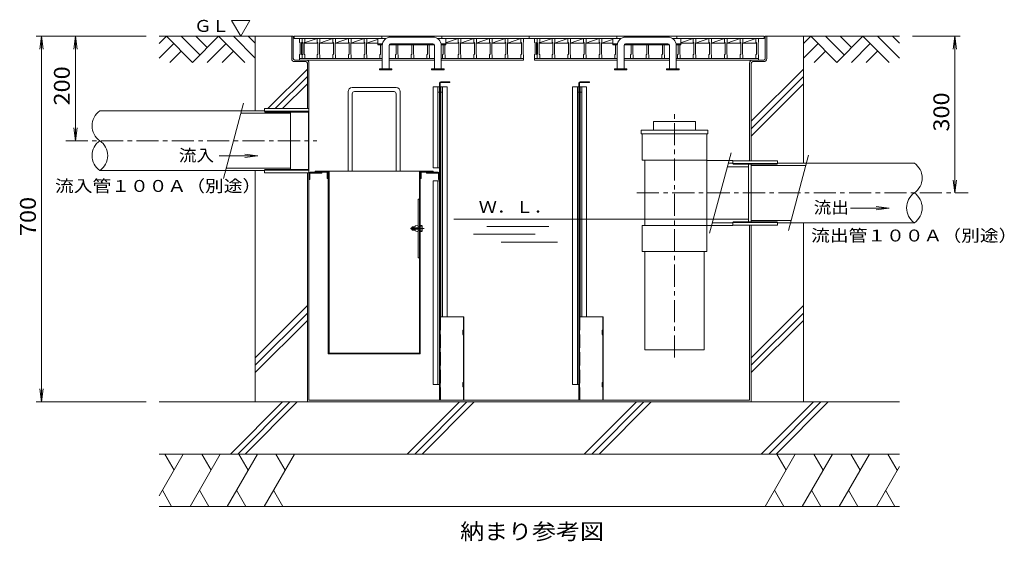
# Model space of a CAD drawing. Units: millimetres. Extents: x -3527 to 3574, y -2637 to 2557.
# Drawn here: x -3272 to -1387, y 1558 to 2557 of the extents above; entities that cross this region are included whole.
import ezdxf

# ---------------------------------------------------------------- set-up
doc = ezdxf.new("R2010")
doc.units = ezdxf.units.MM
doc.header["$LTSCALE"] = 10
doc.linetypes.add('JWW_CENTER1', pattern=[6.773333, 4.233333, -0.846667, 0.846667, -0.846667])
doc.linetypes.add('JWW_DASHED3', pattern=[3.386667, 2.54, -0.846667])
for name, color, linetype in [('C-0', 7, 'Continuous'), ('C-2', 7, 'Continuous'), ('C-3', 7, 'Continuous'), ('C-4', 7, 'Continuous'), ('C-5', 7, 'Continuous'), ('C-6', 7, 'Continuous'), ('C-7', 7, 'Continuous')]:
    doc.layers.add(name, color=color, linetype=linetype)
doc.styles.add('ＭＳ ゴシック', font='txt', dxfattribs={"height": 1})

msp = doc.modelspace()

# ---------------------------------------------------------------- linework, layer by layer
at = {"layer": 'C-0', "color": 7, "linetype": 'Continuous', "lineweight": 9}
for p, q in [((-2751.4, 2524.9), (-2748.4, 2524.9)), ((-2751.4, 2482.4), (-2751.4, 2524.9)), ((-2748.4, 2482.4), (-2748.4, 2524.9)), ((-1844.4, 2524.9), (-1841.4, 2524.9)), ((-1844.4, 2482.4), (-1844.4, 2524.9)), ((-1841.4, 2482.4), (-1841.4, 2524.9)), ((-2745.4, 2479.4), (-2724.4, 2479.4)), ((-2745.4, 2476.4), (-2724.4, 2476.4)), ((-2721.4, 2473.4), (-2721.4, 2386.4)), ((-2718.4, 2473.4), (-2718.4, 1827.9)), ((-1874.4, 2473.4), (-1874.4, 2286.4)), ((-1871.4, 2473.4), (-1871.4, 2286.4)), ((-1847.4, 2479.4), (-1868.4, 2479.4)), ((-1847.4, 2476.4), (-1868.4, 2476.4)), ((-2721.4, 1824.9), (-2721.4, 2263.4)), ((-1874.4, 1827.9), (-1874.4, 2163.4)), ((-1871.4, 1824.9), (-1871.4, 2163.4)), ((-2721.4, 1824.9), (-1871.4, 1824.9)), ((-2718.4, 1827.9), (-1874.4, 1827.9))]:
    msp.add_line(p, q, dxfattribs=at)
at = {"layer": 'C-0', "color": 2, "linetype": 'Continuous', "lineweight": 9}
for p, q in [((-2468.4, 2427.9), (-2480.4, 2427.9)), ((-2480.4, 2272.9), (-2480.4, 2427.9)), ((-2471.4, 2272.9), (-2471.4, 2427.9)), ((-2468.4, 2417.9), (-2471.4, 2417.9)), ((-2468.4, 2427.9), (-2468.4, 2272.9)), ((-2465.9, 1987.9), (-2465.9, 2427.9)), ((-2465.9, 2427.9), (-2453.9, 2427.9)), ((-2462.9, 2417.9), (-2465.9, 2417.9)), ((-2462.9, 1987.9), (-2462.9, 2427.9)), ((-2453.9, 1987.9), (-2453.9, 2427.9)), ((-2213.4, 1857.9), (-2213.4, 2427.9)), ((-2201.4, 2427.9), (-2213.4, 2427.9)), ((-2204.4, 1857.9), (-2204.4, 2427.9)), ((-2201.4, 2417.9), (-2204.4, 2417.9)), ((-2201.4, 2427.9), (-2201.4, 1857.9)), ((-2198.9, 2427.9), (-2186.9, 2427.9)), ((-2198.9, 1987.9), (-2198.9, 2427.9)), ((-2195.9, 2417.9), (-2198.9, 2417.9)), ((-2195.9, 1987.9), (-2195.9, 2427.9)), ((-2186.9, 1987.9), (-2186.9, 2427.9)), ((-2716.4, 2250.9), (-2716.4, 2262.9)), ((-2716.4, 2262.9), (-2693.4, 2262.9)), ((-2715.9, 2264.9), (-2693.4, 2264.9)), ((-2693.4, 2262.9), (-2693.4, 2264.9)), ((-2493.4, 2262.9), (-2493.4, 2264.9)), ((-2470.9, 2264.9), (-2493.4, 2264.9)), ((-2470.4, 2262.9), (-2493.4, 2262.9)), ((-2468.4, 2272.9), (-2480.4, 2272.9)), ((-2470.4, 2250.9), (-2470.4, 2262.9)), ((-2718.4, 2262.4), (-2718.4, 2250.9)), ((-2718.4, 2250.9), (-2716.4, 2250.9)), ((-2468.4, 2247.9), (-2480.4, 2247.9)), ((-2480.4, 1857.9), (-2480.4, 2247.9)), ((-2471.4, 1857.9), (-2471.4, 2247.9)), ((-2468.4, 2250.9), (-2470.4, 2250.9)), ((-2468.4, 2262.4), (-2468.4, 2250.9)), ((-2468.4, 2247.9), (-2468.4, 1857.9)), ((-2480.4, 1857.9), (-2468.4, 1857.9)), ((-2213.4, 1857.9), (-2201.4, 1857.9))]:
    msp.add_line(p, q, dxfattribs=at)
at = {"layer": 'C-0', "color": 3, "linetype": 'Continuous', "lineweight": 9}
for p, q in [((-2803.4, 2386.4), (-2718.4, 2386.4)), ((-2803.4, 2381.4), (-2803.4, 2386.4)), ((-2802.2, 2379.9), (-2803.4, 2381.4)), ((-2803.4, 2381.4), (-2718.4, 2381.4)), ((-2802.2, 2379.9), (-2719.5, 2379.9)), ((-2718.4, 2381.4), (-2719.5, 2379.9)), ((-2719.5, 2379.9), (-2719.5, 2269.9)), ((-2718.4, 2386.4), (-2718.4, 2263.4)), ((-1906.4, 2286.4), (-1821.4, 2286.4)), ((-1821.4, 2286.4), (-1821.4, 2281.4)), ((-2802.2, 2269.9), (-2803.4, 2268.4)), ((-2803.4, 2268.4), (-2718.4, 2268.4)), ((-2803.4, 2263.4), (-2803.4, 2268.4)), ((-2718.4, 2263.4), (-2803.4, 2263.4)), ((-2802.2, 2269.9), (-2719.5, 2269.9)), ((-2718.4, 2268.4), (-2719.5, 2269.9)), ((-1906.4, 2281.4), (-1821.4, 2281.4)), ((-1905.2, 2279.9), (-1822.5, 2279.9)), ((-1821.4, 2281.4), (-1822.5, 2279.9)), ((-1906.4, 2168.4), (-1821.4, 2168.4)), ((-1905.2, 2169.9), (-1822.5, 2169.9)), ((-1821.4, 2168.4), (-1822.5, 2169.9)), ((-1821.4, 2168.4), (-1821.4, 2163.4)), ((-1821.4, 2163.4), (-1906.4, 2163.4))]:
    msp.add_line(p, q, dxfattribs=at)
at = {"layer": 'C-0', "color": 7, "linetype": 'Continuous', "lineweight": 9}
for centre, radius, start, end in [((-2745.4, 2482.4), 6, 180, 270), ((-2745.4, 2482.4), 3, 180, 270), ((-2724.4, 2473.4), 6, 0, 90), ((-2724.4, 2473.4), 3, 0, 90), ((-1868.4, 2473.4), 6, 90, 180), ((-1868.4, 2473.4), 3, 90, 180), ((-1847.4, 2482.4), 6, 270, 0), ((-1847.4, 2482.4), 3, 270, 0)]:
    msp.add_arc(centre, radius, start, end, dxfattribs=at)
at = {"layer": 'C-0', "color": 2, "linetype": 'Continuous', "lineweight": 9}
for centre, start, end in [((-2715.9, 2262.4), 90, 180), ((-2470.9, 2262.4), 0, 90)]:
    msp.add_arc(centre, 2.5, start, end, dxfattribs=at)
at = {"layer": 'C-2', "color": 3, "linetype": 'Continuous', "lineweight": 9}
for p, q in [((-2746.4, 2524.9), (-2296.4, 2524.9)), ((-2746.4, 2520.4), (-2746.4, 2524.9)), ((-2746.4, 2520.4), (-2571.2, 2520.4)), ((-2578.9, 2520.4), (-2578.9, 2524.9)), ((-2471.6, 2520.4), (-2296.4, 2520.4)), ((-2463.9, 2520.4), (-2463.9, 2524.9)), ((-2296.4, 2524.9), (-1846.4, 2524.9)), ((-2296.4, 2520.4), (-2296.4, 2524.9)), ((-2296.4, 2520.4), (-2121.2, 2520.4)), ((-2128.9, 2520.4), (-2128.9, 2524.9)), ((-2021.6, 2520.4), (-1846.4, 2520.4)), ((-2013.9, 2520.4), (-2013.9, 2524.9)), ((-1846.4, 2520.4), (-1846.4, 2524.9))]:
    msp.add_line(p, q, dxfattribs=at)
at = {"layer": 'C-2', "color": 2, "linetype": 'Continuous', "lineweight": 9}
for p, q in [((-2736.4, 2513.4), (-2736.4, 2520.4)), ((-2736.4, 2513.4), (-2735.4, 2512.4)), ((-2735.4, 2490.4), (-2735.4, 2512.4)), ((-2732.4, 2512.4), (-2731.4, 2513.4)), ((-2732.4, 2490.4), (-2732.4, 2512.4)), ((-2732.4, 2511.9), (-2730.4, 2511.9)), ((-2731.4, 2513.4), (-2731.4, 2520.4)), ((-2731.4, 2513.4), (-2731.4, 2520.4)), ((-2731.4, 2513.4), (-2730.4, 2512.4)), ((-2730.4, 2490.4), (-2730.4, 2512.4)), ((-2702.4, 2520.4), (-2727.4, 2512.3)), ((-2727.4, 2512.4), (-2726.4, 2513.4)), ((-2727.4, 2490.4), (-2727.4, 2512.4)), ((-2727.4, 2511.9), (-2701.4, 2511.9)), ((-2726.4, 2513.4), (-2726.4, 2520.4)), ((-2702.4, 2513.4), (-2702.4, 2520.4)), ((-2702.4, 2513.4), (-2701.4, 2512.4)), ((-2701.4, 2490.4), (-2701.4, 2512.4)), ((-2672.4, 2520.4), (-2698.4, 2511.9)), ((-2698.4, 2512.4), (-2697.4, 2513.4)), ((-2698.4, 2490.4), (-2698.4, 2512.4)), ((-2698.4, 2511.9), (-2671.4, 2511.9)), ((-2697.4, 2513.4), (-2697.4, 2520.4)), ((-2672.4, 2513.4), (-2672.4, 2520.4)), ((-2672.4, 2513.4), (-2671.4, 2512.4)), ((-2671.4, 2490.4), (-2671.4, 2512.4)), ((-2642.4, 2520.4), (-2668.4, 2511.9)), ((-2668.4, 2512.4), (-2667.4, 2513.4)), ((-2668.4, 2490.4), (-2668.4, 2512.4)), ((-2668.4, 2511.9), (-2641.4, 2511.9)), ((-2667.4, 2513.4), (-2667.4, 2520.4)), ((-2642.4, 2513.4), (-2642.4, 2520.4)), ((-2642.4, 2513.4), (-2641.4, 2512.4)), ((-2641.4, 2490.4), (-2641.4, 2512.4)), ((-2612.4, 2520.4), (-2638.4, 2511.9)), ((-2638.4, 2512.4), (-2637.4, 2513.4)), ((-2638.4, 2490.4), (-2638.4, 2512.4)), ((-2638.4, 2511.9), (-2611.4, 2511.9)), ((-2637.4, 2513.4), (-2637.4, 2520.4)), ((-2612.4, 2513.4), (-2612.4, 2520.4)), ((-2612.4, 2513.4), (-2611.4, 2512.4)), ((-2611.4, 2490.4), (-2611.4, 2512.4)), ((-2586.9, 2519), (-2608.4, 2511.9)), ((-2608.4, 2512.4), (-2607.4, 2513.4)), ((-2608.4, 2490.4), (-2608.4, 2512.4)), ((-2608.4, 2511.9), (-2586.9, 2511.9)), ((-2607.4, 2513.4), (-2607.4, 2520.4)), ((-2581.4, 2490.4), (-2581.4, 2508.8)), ((-2551.4, 2490.4), (-2551.4, 2508.8)), ((-2548.4, 2490.4), (-2548.4, 2508.8)), ((-2521.4, 2490.4), (-2521.4, 2508.8)), ((-2518.4, 2490.4), (-2518.4, 2508.8)), ((-2491.4, 2490.4), (-2491.4, 2508.8)), ((-2488.4, 2490.4), (-2488.4, 2508.8)), ((-2461.4, 2490.4), (-2461.4, 2508.8)), ((-2458.4, 2490.4), (-2458.4, 2508.8)), ((-2432.4, 2520.4), (-2456.9, 2512.4)), ((-2456.9, 2511.9), (-2431.4, 2511.9)), ((-2432.4, 2513.4), (-2432.4, 2520.4)), ((-2432.4, 2513.4), (-2431.4, 2512.4)), ((-2431.4, 2490.4), (-2431.4, 2512.4)), ((-2402.4, 2520.4), (-2428.4, 2511.9)), ((-2428.4, 2512.4), (-2427.4, 2513.4)), ((-2428.4, 2490.4), (-2428.4, 2512.4)), ((-2428.4, 2511.9), (-2401.4, 2511.9)), ((-2427.4, 2513.4), (-2427.4, 2520.4)), ((-2402.4, 2513.4), (-2402.4, 2520.4)), ((-2402.4, 2513.4), (-2401.4, 2512.4)), ((-2401.4, 2490.4), (-2401.4, 2512.4)), ((-2372.4, 2520.4), (-2398.4, 2511.9)), ((-2398.4, 2512.4), (-2397.4, 2513.4)), ((-2398.4, 2490.4), (-2398.4, 2512.4)), ((-2398.4, 2511.9), (-2371.4, 2511.9)), ((-2397.4, 2513.4), (-2397.4, 2520.4)), ((-2372.4, 2513.4), (-2372.4, 2520.4)), ((-2372.4, 2513.4), (-2371.4, 2512.4)), ((-2371.4, 2490.4), (-2371.4, 2512.4)), ((-2342.4, 2520.4), (-2368.4, 2511.9)), ((-2368.4, 2512.4), (-2367.4, 2513.4)), ((-2368.4, 2490.4), (-2368.4, 2512.4)), ((-2368.4, 2511.9), (-2341.4, 2511.9)), ((-2367.4, 2513.4), (-2367.4, 2520.4)), ((-2342.4, 2513.4), (-2342.4, 2520.4)), ((-2342.4, 2513.4), (-2341.4, 2512.4)), ((-2341.4, 2490.4), (-2341.4, 2512.4)), ((-2312.4, 2520.4), (-2338.4, 2511.9)), ((-2338.4, 2512.4), (-2337.4, 2513.4)), ((-2338.4, 2490.4), (-2338.4, 2512.4)), ((-2338.4, 2511.9), (-2311.4, 2511.9)), ((-2337.4, 2513.4), (-2337.4, 2520.4)), ((-2312.4, 2513.4), (-2312.4, 2520.4)), ((-2312.4, 2513.4), (-2311.4, 2512.4)), ((-2311.4, 2490.4), (-2311.4, 2512.4)), ((-2308.4, 2512.4), (-2307.4, 2513.4)), ((-2308.4, 2490.4), (-2308.4, 2512.4)), ((-2307.4, 2513.4), (-2307.4, 2520.4)), ((-2286.4, 2513.4), (-2286.4, 2520.4)), ((-2286.4, 2513.4), (-2285.4, 2512.4)), ((-2285.4, 2490.4), (-2285.4, 2512.4)), ((-2282.4, 2512.4), (-2281.4, 2513.4)), ((-2282.4, 2490.4), (-2282.4, 2512.4)), ((-2282.4, 2511.9), (-2280.4, 2511.9)), ((-2281.4, 2513.4), (-2281.4, 2520.4)), ((-2281.4, 2513.4), (-2281.4, 2520.4)), ((-2281.4, 2513.4), (-2280.4, 2512.4)), ((-2280.4, 2490.4), (-2280.4, 2512.4)), ((-2252.4, 2520.4), (-2277.4, 2512.3)), ((-2277.4, 2512.4), (-2276.4, 2513.4)), ((-2277.4, 2490.4), (-2277.4, 2512.4)), ((-2277.4, 2511.9), (-2251.4, 2511.9)), ((-2276.4, 2513.4), (-2276.4, 2520.4)), ((-2252.4, 2513.4), (-2252.4, 2520.4)), ((-2252.4, 2513.4), (-2251.4, 2512.4)), ((-2251.4, 2490.4), (-2251.4, 2512.4)), ((-2222.4, 2520.4), (-2248.4, 2511.9)), ((-2248.4, 2512.4), (-2247.4, 2513.4)), ((-2248.4, 2490.4), (-2248.4, 2512.4)), ((-2248.4, 2511.9), (-2221.4, 2511.9)), ((-2247.4, 2513.4), (-2247.4, 2520.4)), ((-2222.4, 2513.4), (-2222.4, 2520.4)), ((-2222.4, 2513.4), (-2221.4, 2512.4)), ((-2221.4, 2490.4), (-2221.4, 2512.4)), ((-2192.4, 2520.4), (-2218.4, 2511.9)), ((-2218.4, 2512.4), (-2217.4, 2513.4)), ((-2218.4, 2490.4), (-2218.4, 2512.4)), ((-2218.4, 2511.9), (-2191.4, 2511.9)), ((-2217.4, 2513.4), (-2217.4, 2520.4)), ((-2192.4, 2513.4), (-2192.4, 2520.4)), ((-2192.4, 2513.4), (-2191.4, 2512.4)), ((-2191.4, 2490.4), (-2191.4, 2512.4)), ((-2162.4, 2520.4), (-2188.4, 2511.9)), ((-2188.4, 2512.4), (-2187.4, 2513.4)), ((-2188.4, 2490.4), (-2188.4, 2512.4)), ((-2188.4, 2511.9), (-2161.4, 2511.9)), ((-2187.4, 2513.4), (-2187.4, 2520.4)), ((-2162.4, 2513.4), (-2162.4, 2520.4)), ((-2162.4, 2513.4), (-2161.4, 2512.4)), ((-2161.4, 2490.4), (-2161.4, 2512.4)), ((-2136.9, 2519), (-2158.4, 2511.9)), ((-2158.4, 2512.4), (-2157.4, 2513.4)), ((-2158.4, 2490.4), (-2158.4, 2512.4)), ((-2158.4, 2511.9), (-2136.9, 2511.9)), ((-2157.4, 2513.4), (-2157.4, 2520.4)), ((-2131.4, 2490.4), (-2131.4, 2508.8)), ((-2101.4, 2490.4), (-2101.4, 2508.8)), ((-2098.4, 2490.4), (-2098.4, 2508.8)), ((-2071.4, 2490.4), (-2071.4, 2508.8)), ((-2068.4, 2490.4), (-2068.4, 2508.8)), ((-2041.4, 2490.4), (-2041.4, 2508.8)), ((-2038.4, 2490.4), (-2038.4, 2508.8)), ((-2011.4, 2490.4), (-2011.4, 2508.8)), ((-2008.4, 2490.4), (-2008.4, 2508.8)), ((-1982.4, 2520.4), (-2006.9, 2512.4)), ((-2006.9, 2511.9), (-1981.4, 2511.9)), ((-1982.4, 2513.4), (-1982.4, 2520.4)), ((-1982.4, 2513.4), (-1981.4, 2512.4)), ((-1981.4, 2490.4), (-1981.4, 2512.4)), ((-1952.4, 2520.4), (-1978.4, 2511.9)), ((-1978.4, 2512.4), (-1977.4, 2513.4)), ((-1978.4, 2490.4), (-1978.4, 2512.4)), ((-1978.4, 2511.9), (-1951.4, 2511.9)), ((-1977.4, 2513.4), (-1977.4, 2520.4)), ((-1952.4, 2513.4), (-1952.4, 2520.4)), ((-1952.4, 2513.4), (-1951.4, 2512.4)), ((-1951.4, 2490.4), (-1951.4, 2512.4)), ((-1922.4, 2520.4), (-1948.4, 2511.9)), ((-1948.4, 2512.4), (-1947.4, 2513.4)), ((-1948.4, 2490.4), (-1948.4, 2512.4)), ((-1948.4, 2511.9), (-1921.4, 2511.9)), ((-1947.4, 2513.4), (-1947.4, 2520.4)), ((-1922.4, 2513.4), (-1922.4, 2520.4)), ((-1922.4, 2513.4), (-1921.4, 2512.4)), ((-1921.4, 2490.4), (-1921.4, 2512.4)), ((-1892.4, 2520.4), (-1918.4, 2511.9)), ((-1918.4, 2512.4), (-1917.4, 2513.4)), ((-1918.4, 2490.4), (-1918.4, 2512.4)), ((-1918.4, 2511.9), (-1891.4, 2511.9)), ((-1917.4, 2513.4), (-1917.4, 2520.4)), ((-1892.4, 2513.4), (-1892.4, 2520.4)), ((-1892.4, 2513.4), (-1891.4, 2512.4)), ((-1891.4, 2490.4), (-1891.4, 2512.4)), ((-1862.4, 2520.4), (-1888.4, 2511.9)), ((-1888.4, 2512.4), (-1887.4, 2513.4)), ((-1888.4, 2490.4), (-1888.4, 2512.4)), ((-1888.4, 2511.9), (-1861.4, 2511.9)), ((-1887.4, 2513.4), (-1887.4, 2520.4)), ((-1862.4, 2513.4), (-1862.4, 2520.4)), ((-1862.4, 2513.4), (-1861.4, 2512.4)), ((-1861.4, 2490.4), (-1861.4, 2512.4)), ((-1858.4, 2512.4), (-1857.4, 2513.4)), ((-1858.4, 2490.4), (-1858.4, 2512.4)), ((-1857.4, 2513.4), (-1857.4, 2520.4)), ((-2735.4, 2490.4), (-2736.4, 2489.4)), ((-2736.4, 2479.4), (-2736.4, 2489.4)), ((-2732.4, 2490.4), (-2731.4, 2489.4)), ((-2730.4, 2490.4), (-2731.4, 2489.4)), ((-2731.4, 2482.4), (-2731.4, 2489.4)), ((-2731.4, 2482.4), (-2731.4, 2489.4)), ((-2727.4, 2490.4), (-2726.4, 2489.4)), ((-2726.4, 2482.4), (-2726.4, 2489.4)), ((-2701.4, 2490.4), (-2702.4, 2489.4)), ((-2702.4, 2482.4), (-2702.4, 2489.4)), ((-2698.4, 2490.4), (-2697.4, 2489.4)), ((-2697.4, 2482.4), (-2697.4, 2489.4)), ((-2671.4, 2490.4), (-2672.4, 2489.4)), ((-2672.4, 2482.4), (-2672.4, 2489.4)), ((-2668.4, 2490.4), (-2667.4, 2489.4)), ((-2667.4, 2482.4), (-2667.4, 2489.4)), ((-2641.4, 2490.4), (-2642.4, 2489.4)), ((-2642.4, 2482.4), (-2642.4, 2489.4)), ((-2638.4, 2490.4), (-2637.4, 2489.4)), ((-2637.4, 2482.4), (-2637.4, 2489.4)), ((-2611.4, 2490.4), (-2612.4, 2489.4)), ((-2612.4, 2482.4), (-2612.4, 2489.4)), ((-2608.4, 2490.4), (-2607.4, 2489.4)), ((-2607.4, 2482.4), (-2607.4, 2489.4)), ((-2581.4, 2490.4), (-2582.4, 2489.4)), ((-2582.4, 2482.4), (-2582.4, 2489.4)), ((-2551.4, 2490.4), (-2552.4, 2489.4)), ((-2552.4, 2482.4), (-2552.4, 2489.4)), ((-2548.4, 2490.4), (-2547.4, 2489.4)), ((-2547.4, 2482.4), (-2547.4, 2489.4)), ((-2521.4, 2490.4), (-2522.4, 2489.4)), ((-2522.4, 2482.4), (-2522.4, 2489.4)), ((-2518.4, 2490.4), (-2517.4, 2489.4)), ((-2517.4, 2482.4), (-2517.4, 2489.4)), ((-2491.4, 2490.4), (-2492.4, 2489.4)), ((-2492.4, 2482.4), (-2492.4, 2489.4)), ((-2488.4, 2490.4), (-2487.4, 2489.4)), ((-2487.4, 2482.4), (-2487.4, 2489.4)), ((-2461.4, 2490.4), (-2462.4, 2489.4)), ((-2462.4, 2482.4), (-2462.4, 2489.4)), ((-2458.4, 2490.4), (-2457.4, 2489.4)), ((-2457.4, 2482.4), (-2457.4, 2489.4)), ((-2431.4, 2490.4), (-2432.4, 2489.4)), ((-2432.4, 2482.4), (-2432.4, 2489.4)), ((-2428.4, 2490.4), (-2427.4, 2489.4)), ((-2427.4, 2482.4), (-2427.4, 2489.4)), ((-2401.4, 2490.4), (-2402.4, 2489.4)), ((-2402.4, 2482.4), (-2402.4, 2489.4)), ((-2398.4, 2490.4), (-2397.4, 2489.4)), ((-2397.4, 2482.4), (-2397.4, 2489.4)), ((-2371.4, 2490.4), (-2372.4, 2489.4)), ((-2372.4, 2482.4), (-2372.4, 2489.4)), ((-2368.4, 2490.4), (-2367.4, 2489.4)), ((-2367.4, 2482.4), (-2367.4, 2489.4)), ((-2341.4, 2490.4), (-2342.4, 2489.4)), ((-2342.4, 2482.4), (-2342.4, 2489.4)), ((-2338.4, 2490.4), (-2337.4, 2489.4)), ((-2337.4, 2482.4), (-2337.4, 2489.4)), ((-2311.4, 2490.4), (-2312.4, 2489.4)), ((-2312.4, 2482.4), (-2312.4, 2489.4)), ((-2308.4, 2490.4), (-2307.4, 2489.4)), ((-2307.4, 2479.4), (-2307.4, 2489.4)), ((-2285.4, 2490.4), (-2286.4, 2489.4)), ((-2286.4, 2479.4), (-2286.4, 2489.4)), ((-2282.4, 2490.4), (-2281.4, 2489.4)), ((-2280.4, 2490.4), (-2281.4, 2489.4)), ((-2281.4, 2482.4), (-2281.4, 2489.4)), ((-2281.4, 2482.4), (-2281.4, 2489.4)), ((-2277.4, 2490.4), (-2276.4, 2489.4)), ((-2276.4, 2482.4), (-2276.4, 2489.4)), ((-2251.4, 2490.4), (-2252.4, 2489.4)), ((-2252.4, 2482.4), (-2252.4, 2489.4)), ((-2248.4, 2490.4), (-2247.4, 2489.4)), ((-2247.4, 2482.4), (-2247.4, 2489.4)), ((-2221.4, 2490.4), (-2222.4, 2489.4)), ((-2222.4, 2482.4), (-2222.4, 2489.4)), ((-2218.4, 2490.4), (-2217.4, 2489.4)), ((-2217.4, 2482.4), (-2217.4, 2489.4)), ((-2191.4, 2490.4), (-2192.4, 2489.4)), ((-2192.4, 2482.4), (-2192.4, 2489.4)), ((-2188.4, 2490.4), (-2187.4, 2489.4)), ((-2187.4, 2482.4), (-2187.4, 2489.4)), ((-2161.4, 2490.4), (-2162.4, 2489.4)), ((-2162.4, 2482.4), (-2162.4, 2489.4)), ((-2158.4, 2490.4), (-2157.4, 2489.4)), ((-2157.4, 2482.4), (-2157.4, 2489.4)), ((-2131.4, 2490.4), (-2132.4, 2489.4)), ((-2132.4, 2482.4), (-2132.4, 2489.4)), ((-2101.4, 2490.4), (-2102.4, 2489.4)), ((-2102.4, 2482.4), (-2102.4, 2489.4)), ((-2098.4, 2490.4), (-2097.4, 2489.4)), ((-2097.4, 2482.4), (-2097.4, 2489.4)), ((-2071.4, 2490.4), (-2072.4, 2489.4)), ((-2072.4, 2482.4), (-2072.4, 2489.4)), ((-2068.4, 2490.4), (-2067.4, 2489.4)), ((-2067.4, 2482.4), (-2067.4, 2489.4)), ((-2041.4, 2490.4), (-2042.4, 2489.4)), ((-2042.4, 2482.4), (-2042.4, 2489.4)), ((-2038.4, 2490.4), (-2037.4, 2489.4)), ((-2037.4, 2482.4), (-2037.4, 2489.4)), ((-2011.4, 2490.4), (-2012.4, 2489.4)), ((-2012.4, 2482.4), (-2012.4, 2489.4)), ((-2008.4, 2490.4), (-2007.4, 2489.4)), ((-2007.4, 2482.4), (-2007.4, 2489.4)), ((-1981.4, 2490.4), (-1982.4, 2489.4)), ((-1982.4, 2482.4), (-1982.4, 2489.4)), ((-1978.4, 2490.4), (-1977.4, 2489.4)), ((-1977.4, 2482.4), (-1977.4, 2489.4)), ((-1951.4, 2490.4), (-1952.4, 2489.4)), ((-1952.4, 2482.4), (-1952.4, 2489.4)), ((-1948.4, 2490.4), (-1947.4, 2489.4)), ((-1947.4, 2482.4), (-1947.4, 2489.4)), ((-1921.4, 2490.4), (-1922.4, 2489.4)), ((-1922.4, 2482.4), (-1922.4, 2489.4)), ((-1918.4, 2490.4), (-1917.4, 2489.4)), ((-1917.4, 2482.4), (-1917.4, 2489.4)), ((-1891.4, 2490.4), (-1892.4, 2489.4)), ((-1892.4, 2482.4), (-1892.4, 2489.4)), ((-1888.4, 2490.4), (-1887.4, 2489.4)), ((-1887.4, 2482.4), (-1887.4, 2489.4)), ((-1861.4, 2490.4), (-1862.4, 2489.4)), ((-1862.4, 2482.4), (-1862.4, 2489.4)), ((-1858.4, 2490.4), (-1857.4, 2489.4)), ((-1857.4, 2479.4), (-1857.4, 2489.4)), ((-2736.4, 2482.4), (-2578.4, 2482.4)), ((-2736.4, 2479.4), (-2578.4, 2479.4)), ((-2565.4, 2482.4), (-2478.4, 2482.4)), ((-2565.4, 2479.4), (-2478.4, 2479.4)), ((-2465.4, 2482.4), (-2307.4, 2482.4)), ((-2465.4, 2479.4), (-2307.4, 2479.4)), ((-2286.4, 2482.4), (-2128.4, 2482.4)), ((-2286.4, 2479.4), (-2128.4, 2479.4)), ((-2115.4, 2482.4), (-2028.4, 2482.4)), ((-2115.4, 2479.4), (-2028.4, 2479.4)), ((-2015.4, 2482.4), (-1857.4, 2482.4)), ((-2015.4, 2479.4), (-1857.4, 2479.4))]:
    msp.add_line(p, q, dxfattribs=at)
at = {"layer": 'C-2', "color": 4, "linetype": 'Continuous', "lineweight": 9}
for p, q in [((-2586.4, 2508.8), (-2586.4, 2520.4)), ((-2586.4, 2510.4), (-2577.6, 2510.4)), ((-2586.4, 2508.8), (-2577.8, 2508.8)), ((-2580.9, 2508.8), (-2580.9, 2510.4)), ((-2564.5, 2508.8), (-2478.2, 2508.8)), ((-2561.9, 2508.8), (-2561.9, 2510.4)), ((-2480.9, 2508.8), (-2480.9, 2510.4)), ((-2465.2, 2510.4), (-2456.4, 2510.4)), ((-2464.9, 2508.8), (-2456.4, 2508.8)), ((-2461.9, 2508.8), (-2461.9, 2510.4)), ((-2456.4, 2508.8), (-2456.4, 2520.4)), ((-2136.4, 2508.8), (-2136.4, 2520.4)), ((-2136.4, 2510.4), (-2127.6, 2510.4)), ((-2136.4, 2508.8), (-2127.8, 2508.8)), ((-2130.9, 2508.8), (-2130.9, 2510.4)), ((-2114.5, 2508.8), (-2028.2, 2508.8)), ((-2111.9, 2508.8), (-2111.9, 2510.4)), ((-2030.9, 2508.8), (-2030.9, 2510.4)), ((-2015.2, 2510.4), (-2006.4, 2510.4)), ((-2014.9, 2508.8), (-2006.4, 2508.8)), ((-2011.9, 2508.8), (-2011.9, 2510.4)), ((-2006.4, 2508.8), (-2006.4, 2520.4))]:
    msp.add_line(p, q, dxfattribs=at)
at = {"layer": 'C-2', "color": 7, "linetype": 'Continuous', "lineweight": 9}
for p, q in [((-2561.9, 2523.4), (-2480.9, 2523.4)), ((-2561.9, 2510.4), (-2480.9, 2510.4)), ((-2111.9, 2523.4), (-2030.9, 2523.4)), ((-2111.9, 2510.4), (-2030.9, 2510.4)), ((-2577.9, 2462.7), (-2577.9, 2507.4)), ((-2564.9, 2462.7), (-2564.9, 2507.4)), ((-2477.9, 2462.7), (-2477.9, 2507.4)), ((-2464.9, 2462.7), (-2464.9, 2507.4)), ((-2127.9, 2462.7), (-2127.9, 2507.4)), ((-2114.9, 2462.7), (-2114.9, 2507.4)), ((-2027.9, 2462.7), (-2027.9, 2507.4)), ((-2014.9, 2462.7), (-2014.9, 2507.4)), ((-2583.4, 2462.7), (-2583.4, 2460.4)), ((-2559.4, 2462.7), (-2583.4, 2462.7)), ((-2559.4, 2460.4), (-2583.4, 2460.4)), ((-2559.4, 2462.7), (-2559.4, 2460.4)), ((-2483.4, 2462.7), (-2483.4, 2460.4)), ((-2459.4, 2462.7), (-2483.4, 2462.7)), ((-2459.4, 2460.4), (-2483.4, 2460.4)), ((-2459.4, 2462.7), (-2459.4, 2460.4)), ((-2133.4, 2462.7), (-2133.4, 2460.4)), ((-2109.4, 2462.7), (-2133.4, 2462.7)), ((-2109.4, 2460.4), (-2133.4, 2460.4)), ((-2109.4, 2462.7), (-2109.4, 2460.4)), ((-2033.4, 2462.7), (-2033.4, 2460.4)), ((-2009.4, 2462.7), (-2033.4, 2462.7)), ((-2009.4, 2460.4), (-2033.4, 2460.4)), ((-2009.4, 2462.7), (-2009.4, 2460.4))]:
    msp.add_line(p, q, dxfattribs=at)
for centre, radius, start, end in [((-2561.9, 2507.4), 16, 90, 180), ((-2561.9, 2507.4), 3, 90, 180), ((-2480.9, 2507.4), 16, 0, 90), ((-2480.9, 2507.4), 3, 0, 90), ((-2111.9, 2507.4), 16, 90, 180), ((-2111.9, 2507.4), 3, 90, 180), ((-2030.9, 2507.4), 16, 0, 90), ((-2030.9, 2507.4), 3, 0, 90)]:
    msp.add_arc(centre, radius, start, end, dxfattribs=at)
at = {"layer": 'C-3', "color": 3, "linetype": 'Continuous', "lineweight": 9}
for p, q in [((-2643.4, 2266.9), (-2643.4, 2418.9)), ((-2551.4, 2426.9), (-2635.4, 2426.9)), ((-2635.4, 2266.9), (-2635.4, 2414.9)), ((-2555.4, 2418.9), (-2631.4, 2418.9)), ((-2551.4, 2266.9), (-2551.4, 2414.9)), ((-2543.4, 2266.9), (-2543.4, 2418.9)), ((-2706.4, 2266.9), (-2706.4, 2264.9)), ((-2706.4, 2266.9), (-2480.4, 2266.9)), ((-2683.4, 2264.9), (-2706.4, 2264.9)), ((-2683.4, 2252.9), (-2683.4, 2264.9)), ((-2681.4, 2266.9), (-2681.4, 1916.9)), ((-2679.9, 1918.4), (-2679.9, 2266.9)), ((-2506.9, 1918.4), (-2506.9, 2266.9)), ((-2505.4, 2266.9), (-2505.4, 1916.9)), ((-2503.4, 2264.9), (-2480.4, 2264.9)), ((-2503.4, 2252.9), (-2503.4, 2264.9)), ((-2480.4, 2266.9), (-2480.4, 2264.9)), ((-2681.4, 2252.9), (-2683.4, 2252.9)), ((-2505.4, 2252.9), (-2503.4, 2252.9)), ((-2506.9, 2212.9), (-2509.5, 2212.9)), ((-2509.5, 2100.9), (-2509.5, 2212.9)), ((-2505.4, 2196.9), (-2506.9, 2196.9)), ((-2522.5, 2158.2), (-2509.5, 2159.2)), ((-2522.5, 2155.7), (-2522.5, 2158.2)), ((-2522.5, 2155.7), (-2509.5, 2154.7)), ((-2519.8, 2159.9), (-2520.4, 2159.4)), ((-2515, 2159.4), (-2520.4, 2159.4)), ((-2520.4, 2159.4), (-2520.4, 2158.4)), ((-2520.4, 2155.5), (-2520.4, 2154.5)), ((-2520.4, 2154.5), (-2519.8, 2153.9)), ((-2515, 2154.5), (-2520.4, 2154.5)), ((-2515, 2159.9), (-2519.8, 2159.9)), ((-2519.8, 2158.4), (-2519.8, 2159.9)), ((-2519.8, 2153.9), (-2519.8, 2155.5)), ((-2515, 2153.9), (-2519.8, 2153.9)), ((-2515, 2161.7), (-2509.5, 2163.2)), ((-2515, 2158.8), (-2515, 2161.7)), ((-2515, 2152.2), (-2515, 2155.1)), ((-2515, 2152.2), (-2509.5, 2150.7)), ((-2509.5, 2163.2), (-2509.5, 2150.7)), ((-2501.9, 2159.9), (-2509.5, 2159.9)), ((-2505.4, 2159.4), (-2509.5, 2159.4)), ((-2505.4, 2154.5), (-2509.5, 2154.5)), ((-2501.9, 2153.9), (-2509.5, 2153.9)), ((-2505.4, 2151.4), (-2505.4, 2162.5)), ((-2501.9, 2162.5), (-2505.4, 2162.5)), ((-2501.9, 2151.4), (-2505.4, 2151.4)), ((-2501.4, 2152.7), (-2501.4, 2161.2)), ((-2505.4, 2116.9), (-2506.9, 2116.9)), ((-2506.9, 2100.9), (-2509.5, 2100.9)), ((-2505.4, 1916.9), (-2681.4, 1916.9)), ((-2506.9, 1918.4), (-2679.9, 1918.4))]:
    msp.add_line(p, q, dxfattribs=at)
at = {"layer": 'C-3', "color": 3, "linetype": 'JWW_CENTER1', "lineweight": 9}
for p, q in [((-3184.2, 2324.9), (-2703.4, 2324.9)), ((-2090.4, 2224.9), (-1455.7, 2224.9)), ((-2498, 2156.9), (-2523.9, 2156.9))]:
    msp.add_line(p, q, dxfattribs=at)
at = {"layer": 'C-3', "color": 3, "linetype": 'Continuous', "lineweight": 9}
for centre, radius, start, end in [((-2635.4, 2418.9), 8, 90, 180), ((-2631.4, 2414.9), 4, 90, 180), ((-2555.4, 2414.9), 4, 0, 90), ((-2551.4, 2418.9), 8, 0, 90), ((-2683.9, 2264.4), 2.5, 0, 90), ((-2502.9, 2264.4), 2.5, 90, 180), ((-2503.3, 2161.2), 1.9, 318.3579, 41.6421), ((-2511, 2156.9), 9.61, 341.8163, 18.1837), ((-2503.3, 2152.7), 1.9, 318.3579, 41.6421)]:
    msp.add_arc(centre, radius, start, end, dxfattribs=at)
at = {"layer": 'C-4', "color": 6, "linetype": 'JWW_CENTER1', "lineweight": 5}
msp.add_line((-2018.4, 1909.9), (-2018.4, 2376.9), dxfattribs=at)
at = {"layer": 'C-4', "color": 6, "linetype": 'Continuous', "lineweight": 5}
for p, q in [((-2058.4, 2344.9), (-2058.4, 2361.9)), ((-2058.4, 2361.9), (-1978.4, 2361.9)), ((-1978.4, 2344.9), (-1978.4, 2361.9)), ((-1954.4, 2344.9), (-2082.4, 2344.9)), ((-2082.4, 2337.9), (-2082.4, 2344.9)), ((-1954.4, 2337.9), (-1954.4, 2344.9)), ((-1954.4, 2337.9), (-2082.4, 2337.9)), ((-2080.4, 2287.9), (-2080.4, 2337.9)), ((-1956.4, 2287.9), (-1956.4, 2337.9)), ((-1909.9, 2301.9), (-1951.2, 2147.9)), ((-1956.4, 2287.9), (-2080.4, 2287.9)), ((-2075.4, 2162.9), (-2075.4, 2287.9)), ((-1956.4, 2162.9), (-1956.4, 2287.9)), ((-1906.4, 2286.9), (-1956.4, 2286.9)), ((-1915.3, 2281.9), (-1906.4, 2281.9)), ((-1906.4, 2281.4), (-1906.4, 2286.9)), ((-1917.2, 2274.9), (-1876.4, 2274.9)), ((-1905.2, 2279.9), (-1906.4, 2281.4)), ((-1876.4, 2279.9), (-1877.5, 2281.4)), ((-1876.4, 2169.9), (-1876.4, 2279.9)), ((-1944, 2174.9), (-1876.4, 2174.9)), ((-1905.2, 2169.9), (-1906.4, 2168.4)), ((-1906.4, 2162.9), (-1906.4, 2168.4)), ((-1876.4, 2169.9), (-1877.5, 2168.4)), ((-2080.4, 2112.9), (-2080.4, 2162.9)), ((-1956.4, 2162.9), (-2080.4, 2162.9)), ((-1956.4, 2112.9), (-1956.4, 2162.9)), ((-1906.4, 2162.9), (-1956.4, 2162.9)), ((-1945.8, 2167.9), (-1906.4, 2167.9)), ((-1956.4, 2112.9), (-2080.4, 2112.9)), ((-2075.4, 1924.9), (-2075.4, 2112.9)), ((-1961.4, 1924.9), (-1961.4, 2112.9)), ((-2075.4, 1924.9), (-1961.4, 1924.9))]:
    msp.add_line(p, q, dxfattribs=at)
at = {"layer": 'C-5', "color": 4, "linetype": 'Continuous', "lineweight": 9}
for p, q in [((-2468.4, 2435.5), (-2468.4, 1827.9)), ((-2467.2, 2435.5), (-2467.2, 1827.9)), ((-2466, 2437.9), (-2448.4, 2437.9)), ((-2466, 2436.7), (-2448.4, 2436.7)), ((-2448.4, 2437.9), (-2448.4, 2436.7)), ((-2201.4, 2435.5), (-2201.4, 1827.9)), ((-2200.2, 2435.5), (-2200.2, 1827.9)), ((-2199, 2437.9), (-2181.4, 2437.9)), ((-2199, 2436.7), (-2181.4, 2436.7)), ((-2181.4, 2437.9), (-2181.4, 2436.7)), ((-2467.2, 1827.9), (-2468.4, 1827.9)), ((-2200.2, 1827.9), (-2201.4, 1827.9))]:
    msp.add_line(p, q, dxfattribs=at)
at = {"layer": 'C-5', "color": 3, "linetype": 'Continuous', "lineweight": 9}
for p, q in [((-2467.2, 1987.9), (-2421.7, 1987.9)), ((-2422.5, 1987.9), (-2422.5, 1962.9)), ((-2421.7, 1987.9), (-2421.7, 1827.9)), ((-2200.2, 1987.9), (-2154.7, 1987.9)), ((-2155.5, 1987.9), (-2155.5, 1962.9)), ((-2154.7, 1987.9), (-2154.7, 1827.9)), ((-2422.5, 1962.9), (-2424, 1961.4)), ((-2424, 1961.4), (-2424, 1954.4)), ((-2421.7, 1962.6), (-2423.2, 1961.1)), ((-2423.2, 1961.1), (-2423.2, 1954.8)), ((-2155.5, 1962.9), (-2157, 1961.4)), ((-2157, 1961.4), (-2157, 1954.4)), ((-2154.7, 1962.6), (-2156.2, 1961.1)), ((-2156.2, 1961.1), (-2156.2, 1954.8)), ((-2422.5, 1952.9), (-2424, 1954.4)), ((-2421.7, 1953.3), (-2423.2, 1954.8)), ((-2422.5, 1952.9), (-2422.5, 1862.9)), ((-2155.5, 1952.9), (-2157, 1954.4)), ((-2154.7, 1953.3), (-2156.2, 1954.8)), ((-2155.5, 1952.9), (-2155.5, 1862.9)), ((-2422.5, 1862.9), (-2424, 1861.4)), ((-2424, 1854.4), (-2424, 1861.4)), ((-2422.5, 1852.9), (-2424, 1854.4)), ((-2421.7, 1862.6), (-2423.2, 1861.1)), ((-2423.2, 1854.8), (-2423.2, 1861.1)), ((-2421.7, 1853.3), (-2423.2, 1854.8)), ((-2422.5, 1852.9), (-2422.5, 1827.9)), ((-2155.5, 1862.9), (-2157, 1861.4)), ((-2157, 1854.4), (-2157, 1861.4)), ((-2155.5, 1852.9), (-2157, 1854.4)), ((-2154.7, 1862.6), (-2156.2, 1861.1)), ((-2156.2, 1854.8), (-2156.2, 1861.1)), ((-2154.7, 1853.3), (-2156.2, 1854.8)), ((-2155.5, 1852.9), (-2155.5, 1827.9)), ((-2421.7, 1827.9), (-2467.2, 1827.9)), ((-2154.7, 1827.9), (-2200.2, 1827.9))]:
    msp.add_line(p, q, dxfattribs=at)
at = {"layer": 'C-5', "color": 3, "linetype": 'JWW_DASHED3', "lineweight": 9}
for p, q in [((-2466.4, 1987.9), (-2466.4, 1827.9)), ((-2199.4, 1987.9), (-2199.4, 1827.9))]:
    msp.add_line(p, q, dxfattribs=at)
at = {"layer": 'C-5', "color": 4, "linetype": 'Continuous', "lineweight": 9}
for centre, radius in [((-2466, 2435.5), 2.4), ((-2466, 2435.5), 1.2), ((-2199, 2435.5), 2.4), ((-2199, 2435.5), 1.2)]:
    msp.add_arc(centre, radius, 90, 180, dxfattribs=at)
at = {"layer": 'C-6', "color": 6, "linetype": 'Continuous', "lineweight": 5}
for p, q in [((-2751.4, 2524.9), (-3005.2, 2524.9)), ((-2991.3, 2524.9), (-3005.2, 2511.1)), ((-2977.2, 2510.8), (-3005.2, 2482.8)), ((-2991.3, 2524.9), (-2941.3, 2474.9)), ((-2963, 2524.9), (-2927.2, 2489.1)), ((-2891.3, 2524.9), (-2941.3, 2474.9)), ((-2934.8, 2524.9), (-2913, 2503.2)), ((-2877.2, 2510.8), (-2913, 2474.9)), ((-2891.3, 2524.9), (-2841.3, 2474.9)), ((-2863, 2524.9), (-2821.4, 2483.3)), ((-2834.8, 2524.9), (-2821.4, 2511.6)), ((-2821.4, 2382.1), (-2821.4, 2524.9)), ((-1841.4, 2524.9), (-1587.6, 2524.9)), ((-1771.4, 2282.1), (-1771.4, 2524.9)), ((-1757.5, 2524.9), (-1771.4, 2511.1)), ((-1743.4, 2510.8), (-1771.4, 2482.8)), ((-1757.5, 2524.9), (-1707.5, 2474.9)), ((-1729.3, 2524.9), (-1693.4, 2489.1)), ((-1657.5, 2524.9), (-1707.5, 2474.9)), ((-1701, 2524.9), (-1679.3, 2503.2)), ((-1643.4, 2510.8), (-1679.3, 2474.9)), ((-1657.5, 2524.9), (-1607.5, 2474.9)), ((-1629.3, 2524.9), (-1587.6, 2483.3)), ((-1601, 2524.9), (-1587.6, 2511.6)), ((-2963, 2496.7), (-2984.8, 2474.9)), ((-2863, 2496.7), (-2884.8, 2474.9)), ((-1729.3, 2496.7), (-1751, 2474.9)), ((-1629.3, 2496.7), (-1651, 2474.9)), ((-2721.4, 2462.2), (-2797.1, 2386.4)), ((-1771.4, 2462.2), (-1871.4, 2362.2)), ((-2721.4, 2448), (-2783, 2386.4)), ((-2721.4, 2433.9), (-2768.8, 2386.4)), ((-1771.4, 2448), (-1871.4, 2348)), ((-1771.4, 2433.9), (-1871.4, 2333.9)), ((-2843.9, 2397.1), (-2882.1, 2252.8)), ((-3118.7, 2382.1), (-2803.4, 2382.1)), ((-2849.1, 2377.6), (-2753.4, 2377.6)), ((-2753.4, 2379.9), (-2754.5, 2381.4)), ((-2753.4, 2269.9), (-2753.4, 2379.9)), ((-1559, 2282.1), (-1821.4, 2282.1)), ((-1761.9, 2297.1), (-1800.1, 2152.8)), ((-3118.7, 2267.8), (-2803.4, 2267.8)), ((-2877, 2272.3), (-2753.4, 2272.3)), ((-2821.4, 1824.9), (-2821.4, 2267.8)), ((-2753.4, 2269.9), (-2754.5, 2268.4)), ((-1871.4, 2279.9), (-1870.2, 2281.4)), ((-1871.4, 2169.9), (-1871.4, 2279.9)), ((-1767.1, 2277.6), (-1871.4, 2277.6)), ((-1795, 2172.3), (-1871.4, 2172.3)), ((-1871.4, 2169.9), (-1870.2, 2168.4)), ((-1559, 2167.8), (-1821.4, 2167.8)), ((-1771.4, 1824.9), (-1771.4, 2167.8)), ((-2721.4, 2009.2), (-2821.4, 1909.2)), ((-1771.4, 2009.2), (-1871.4, 1909.2)), ((-2721.4, 1995), (-2821.4, 1895)), ((-2721.4, 1980.9), (-2821.4, 1880.9)), ((-1771.4, 1995), (-1871.4, 1895)), ((-1771.4, 1980.9), (-1871.4, 1880.9)), ((-2721.4, 1824.9), (-3005.2, 1824.9)), ((-2768.9, 1824.9), (-2868.9, 1724.9)), ((-2754.8, 1824.9), (-2854.8, 1724.9)), ((-2740.7, 1824.9), (-2840.7, 1724.9)), ((-2430, 1824.9), (-2530, 1724.9)), ((-2415.9, 1824.9), (-2515.9, 1724.9)), ((-2401.7, 1824.9), (-2501.7, 1724.9)), ((-2091.1, 1824.9), (-2191.1, 1724.9)), ((-2076.9, 1824.9), (-2176.9, 1724.9)), ((-2062.8, 1824.9), (-2162.8, 1724.9)), ((-1871.4, 1824.9), (-1587.6, 1824.9)), ((-1752.1, 1824.9), (-1852.1, 1724.9)), ((-1738, 1824.9), (-1838, 1724.9)), ((-1723.8, 1824.9), (-1823.8, 1724.9)), ((-3005.2, 1724.9), (-1587.6, 1724.9)), ((-2959, 1724.9), (-3005.2, 1645.1)), ((-2994.5, 1724.9), (-2976.8, 1694.2)), ((-2888.1, 1724.9), (-2945.8, 1624.9)), ((-2923.6, 1724.9), (-2905.8, 1694.2)), ((-2817.1, 1724.9), (-2874.8, 1624.9)), ((-2852.6, 1724.9), (-2834.8, 1694.2)), ((-2746.1, 1724.9), (-2803.9, 1624.9)), ((-2781.6, 1724.9), (-2763.9, 1694.2)), ((-1787, 1724.9), (-1844.7, 1624.9)), ((-1822.5, 1724.9), (-1804.7, 1694.2)), ((-1716, 1724.9), (-1773.7, 1624.9)), ((-1751.5, 1724.9), (-1733.8, 1694.2)), ((-1645, 1724.9), (-1702.8, 1624.9)), ((-1680.5, 1724.9), (-1662.8, 1694.2)), ((-1609.5, 1724.9), (-1591.8, 1694.2)), ((-1587.6, 1701.5), (-1631.8, 1624.9)), ((-2981.3, 1624.9), (-2999, 1655.7)), ((-2910.3, 1624.9), (-2928.1, 1655.7)), ((-2839.3, 1624.9), (-2857.1, 1655.7)), ((-2768.4, 1624.9), (-2786.1, 1655.7)), ((-1809.2, 1624.9), (-1827, 1655.7)), ((-1738.3, 1624.9), (-1756, 1655.7)), ((-1667.3, 1624.9), (-1685, 1655.7)), ((-1596.3, 1624.9), (-1614.1, 1655.7)), ((-3005.2, 1624.9), (-1587.6, 1624.9))]:
    msp.add_line(p, q, dxfattribs=at)
for centre, start, end in [((-3099, 2353.5), 124.6077, 235.3923), ((-3099, 2296.4), 124.6077, 235.3923), ((-3138.4, 2296.4), 304.6077, 55.3923), ((-1578.7, 2253.5), 304.6077, 55.3923), ((-1539.2, 2196.4), 124.6077, 235.3923), ((-1578.7, 2196.4), 304.6077, 55.3923)]:
    msp.add_arc(centre, 34.7, start, end, dxfattribs=at)
at = {"layer": 'C-7', "color": 7, "linetype": 'Continuous', "lineweight": 9}
for p, q in [((-2849.1, 2524.9), (-2866.5, 2554.9)), ((-2866.5, 2554.9), (-2831.8, 2554.9)), ((-2849.1, 2524.9), (-2831.8, 2554.9)), ((-3030.2, 2524.9), (-3240.7, 2524.9)), ((-3230.7, 2524.9), (-3233.9, 2500.2)), ((-3230.7, 1824.9), (-3230.7, 2524.9)), ((-3230.7, 2524.9), (-3227.4, 2500.2)), ((-3165.6, 2524.9), (-3168.9, 2500.2)), ((-3165.6, 2324.9), (-3165.6, 2524.9)), ((-3165.6, 2524.9), (-3162.4, 2500.2)), ((-1562.6, 2524.9), (-1471.4, 2524.9)), ((-1481.4, 2524.9), (-1484.7, 2500.2)), ((-1481.4, 2224.9), (-1481.4, 2524.9)), ((-1481.4, 2524.9), (-1478.2, 2500.2)), ((-3165.6, 2324.9), (-3168.9, 2349.7)), ((-3165.6, 2324.9), (-3162.4, 2349.7)), ((-2890.1, 2295.9), (-2816.2, 2295.9)), ((-2816.2, 2295.9), (-2841, 2299.1)), ((-2816.2, 2295.9), (-2841, 2292.6)), ((-1481.4, 2224.9), (-1484.7, 2249.7)), ((-1481.4, 2224.9), (-1478.2, 2249.7)), ((-1681, 2195.8), (-1607.1, 2195.8)), ((-1607.1, 2195.8), (-1631.9, 2199)), ((-1607.1, 2195.8), (-1631.9, 2192.5)), ((-1944.6, 2174.9), (-2441, 2174.9)), ((-2377.9, 2160.9), (-2258.8, 2160.9)), ((-2403, 2145.9), (-2285.1, 2145.9)), ((-2350.3, 2130.9), (-2242.4, 2130.9)), ((-3230.7, 1824.9), (-3233.9, 1849.7)), ((-3230.7, 1824.9), (-3227.4, 1849.7)), ((-3030.2, 1824.9), (-3240.7, 1824.9))]:
    msp.add_line(p, q, dxfattribs=at)

# ---------------------------------------------------------------- texts
at = {"layer": 'C-7', "color": 7, "linetype": 'Continuous', "lineweight": 9, "style": 'ＭＳ ゴシック'}
for s, width, p in [('ＧＬ', 1.083333, (-2938.4, 2533.3)), ('流入', 1.083333, (-2967.6, 2285.5)), ('流入管１００Ａ（別途）', 1.151515, (-3204.7, 2226.9)), ('Ｗ．Ｌ．', 1.125, (-2393.4, 2186.8)), ('流出', 1.083333, (-1751.9, 2185.7)), ('流出管１００Ａ（別途）', 1.151515, (-1756.8, 2132))]:
    msp.add_text(s, height=22.86, dxfattribs=dict(at, width=width)).set_placement(p)
at = {"layer": 'C-7', "color": 2, "linetype": 'Continuous', "lineweight": 9, "style": 'ＭＳ ゴシック', "width": 1.083333}
for s, p in [('200', (-3176.3, 2392.4)), ('300', (-1492.1, 2342.4)), ('700', (-3241.3, 2142.4))]:
    msp.add_text(s, height=30.48, rotation=90, dxfattribs=at).set_placement(p)
at = {"layer": 'C-7', "color": 2, "linetype": 'Continuous', "lineweight": 9, "style": 'ＭＳ ゴシック', "width": 1.104167}
msp.add_text('納まり参考図', height=30.48, dxfattribs=at).set_placement((-2428.9, 1561.6))

doc.saveas('drawing.dxf')
